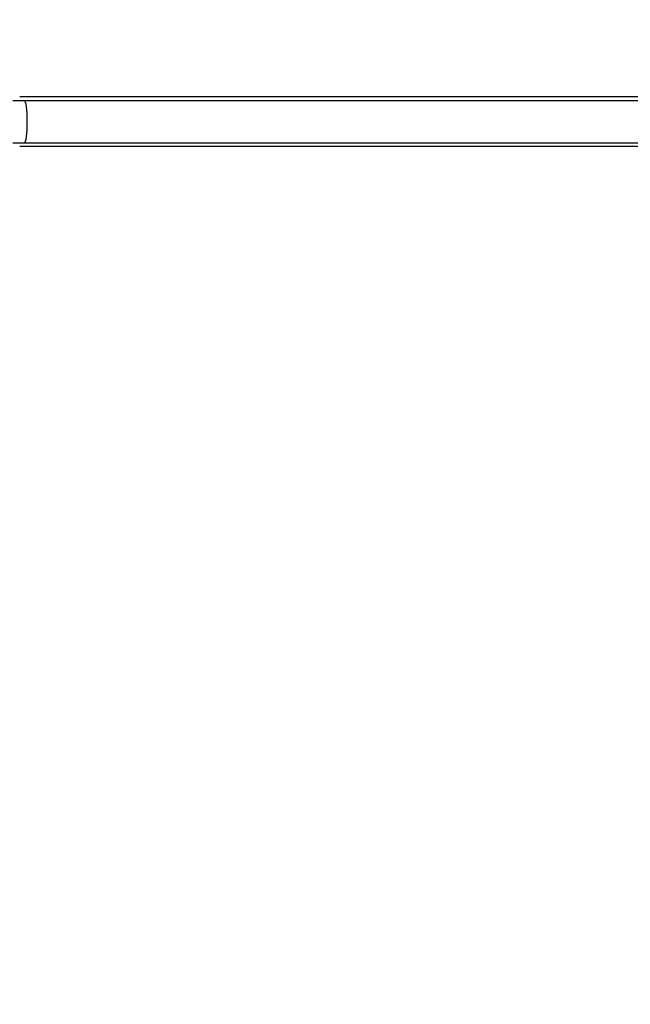
# Model space of a CAD drawing. Units: millimetres. Extents: x -978 to 21548, y 142 to 16395.
# Drawn here: x 1507 to 1997, y 8911 to 9702 of the extents above; entities that cross this region are included whole.
import ezdxf

# ---------------------------------------------------------------- set-up
doc = ezdxf.new("R2010")
doc.units = ezdxf.units.MM
doc.layers.add('Dimensions', color=7, linetype='Continuous')
doc.styles.get("Standard").update_dxf_attribs({"font": 'arial.ttf'})
doc.dimstyles.new('Leikkiset keinu', dxfattribs={"dimtxt": 150, "dimasz": 2.5, "dimexe": 0.06, "dimexo": 0.625, "dimtad": 0, "dimtih": 1, "dimtoh": 1, "dimdec": 0, "dimtxsty": 'Standard', "dimcen": 2.5, "dimadec": 0, "dimazin": 0, "dimtfac": 1, "dimtmove": 0, "dimatfit": 3, "dimfxl": 1, "dimarcsym": 0})

# ---------------------------------------------------------------- blocks, each defined once
blk = doc.blocks.new('*D2')
at = {"layer": 'Defpoints', "color": 0}
for p in [(6788.04, 15397.06), (-693.58, 842.06), (6788.04, 842.06)]:
    blk.add_point(p, dxfattribs=at)
at = {"layer": 'Dimensions', "color": 0, "lineweight": -2}
for p, q in [((6787.41, 15397.06), (-693.64, 15397.06)), ((-693.58, 15394.56), (-693.58, 8196.76)), ((-693.58, 844.56), (-693.58, 8042.36)), ((6787.41, 842.06), (-693.64, 842.06))]:
    blk.add_line(p, q, dxfattribs=at)
at = {"layer": 'Dimensions', "color": 0}
for points in [[(-693.16, 15394.56), (-694, 15394.56), (-693.58, 15397.06)], [(-694, 844.56), (-693.16, 844.56), (-693.58, 842.06)]]:
    blk.add_solid(points, dxfattribs=at)
at = {"layer": 'Dimensions', "color": 0, "insert": (-693.58, 8119.56), "char_height": 150, "attachment_point": 5}
blk.add_mtext('14555', dxfattribs=at)

msp = doc.modelspace()

# ---------------------------------------------------------------- linework, layer by layer
at = {"color": 0, "linetype": 'Continuous', "lineweight": 25}
for p, q in [((1510.83, 9636.41), (1501.45, 9636.41)), ((2336.05, 9639.56), (1506.99, 9639.56)), ((2362.99, 9636.41), (1510.83, 9636.41)), ((1501.43, 9602.71), (1510.83, 9602.71)), ((1510.83, 9602.71), (2335.99, 9602.71)), ((2335.7, 9599.56), (1506.99, 9599.56))]:
    msp.add_line(p, q, dxfattribs=at)
at = {"color": 7, "linetype": 'Continuous', "lineweight": 25}
for start_param, end_param in [(4.712389, 6.283185), (3.141593, 4.712389)]:
    msp.add_ellipse((1510.83, 9619.56), major_axis=(0, 16.85), ratio=0.131652, start_param=start_param, end_param=end_param, dxfattribs=at)

# ---------------------------------------------------------------- dimensions: what is measured, and where the dimension line sits
at = {"layer": 'Dimensions'}
dim = msp.add_linear_dim(base=(-693.58, 842.06), p1=(6788.04, 15397.06), p2=(6788.04, 842.06), angle=90, dimstyle='Leikkiset keinu', dxfattribs=at)
dim.commit()
dim.dimension.update_dxf_attribs({"geometry": '*D2', "text_midpoint": (-693.58, 8119.56)})

doc.saveas('drawing.dxf')
